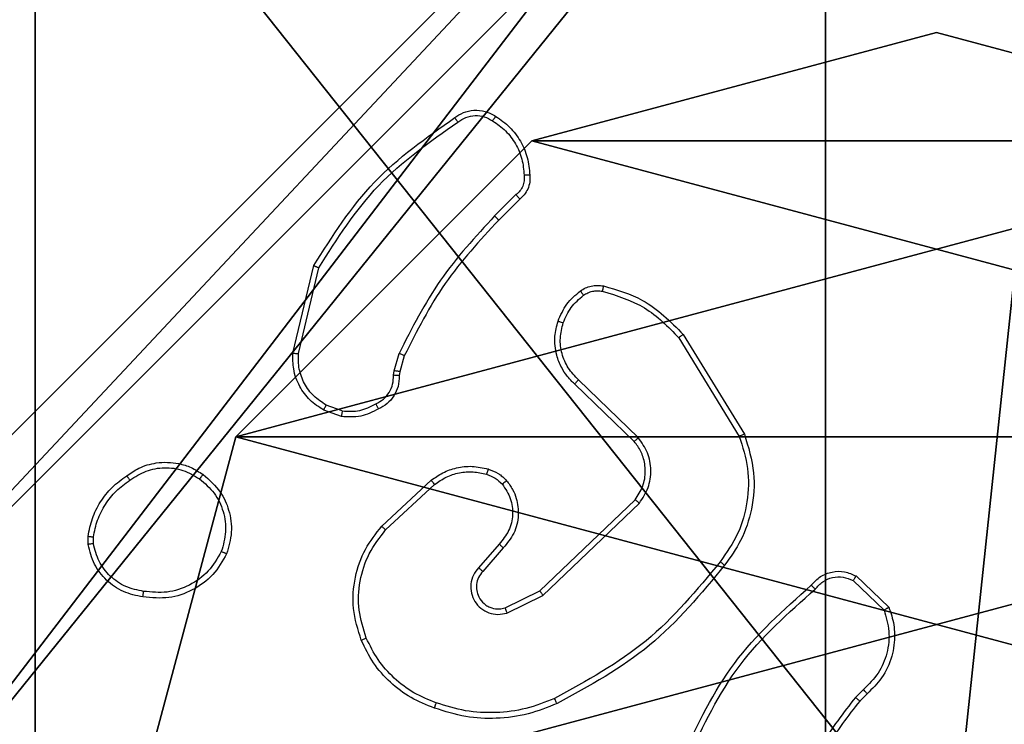
# Model space of a CAD drawing. Units: centimetres. Extents: x -85 to 85, y -7 to 7.
# Drawn here: x -83 to -80, y 3 to 5 of the extents above; entities that cross this region are included whole.
import ezdxf

# ---------------------------------------------------------------- set-up
doc = ezdxf.new("R2010")
doc.units = ezdxf.units.CM
doc.header["$LTSCALE"] = 2.54
doc.layers.get('0').update_dxf_attribs({"true_color": 0xff5454})
doc.layers.add('VP-EQ', color=7, linetype='Continuous', true_color=0x8a3492)

# ---------------------------------------------------------------- blocks, each defined once
blk = doc.blocks.new('Komponent_1')
at = {"color": 59, "true_color": 0x614a34}
mesh = blk.add_polyface(dxfattribs=at)
corners = [(9, 0, 62.4947), (4.95, 0.2576, 62.4947), (4.95, 0, 62.4947), (8.7424, 4.0502, 62.4947), (9, 4.0502, 62.4947), (0, 0, 62.4947), (0.2576, 4.05, 62.4947), (0, 4.05, 62.4947), (4.05, 0, 62.4947), (0.2576, 4.95, 62.4947), (4.0498, 8.7424, 62.4947), (4.05, 0.2576, 62.4947), (4.9498, 8.7424, 62.4947), (4.9498, 9, 62.4947), (9, 9, 62.4947), (8.7424, 4.9502, 62.4947), (9, 4.9502, 62.4947), (0, 9, 62.4947), (0, 4.95, 62.4947), (4.0498, 9, 62.4947)]
mesh.append_faces([[corners[k] for k in face] for face in [(0, 1, 2), (3, 0, 4), (5, 6, 7), (14, 15, 16), (9, 17, 18)]], dxfattribs={"vtx0": -1, "color": 59})
mesh.append_faces([[corners[k] for k in face] for face in [(6, 8, 9), (10, 11, 12), (12, 1, 13), (13, 1, 14), (15, 1, 3), (17, 9, 19), (19, 9, 10)]], dxfattribs={"vtx0": -1, "vtx1": -1, "color": 59})
mesh.append_faces([[corners[k] for k in face] for face in [(1, 0, 3), (9, 8, 10), (14, 1, 15)]], dxfattribs={"vtx0": -1, "vtx1": -1, "vtx2": -1, "color": 59})
mesh.append_faces([[corners[k] for k in face] for face in [(6, 5, 8), (10, 8, 11), (12, 11, 1)]], dxfattribs={"vtx0": -1, "vtx2": -1, "color": 59})
mesh = blk.add_polyface(dxfattribs=at)
corners = [(4.0498, 9), (0, 4.95), (0, 9), (0.2576, 4.95), (0.2576, 4.05), (4.9498, 8.7424), (4.05, 0.2576), (4.0498, 8.7424), (4.95, 0.2576), (0, 0), (0, 4.05), (4.05, 0), (9, 9), (4.9498, 9), (4.95, 0), (8.7424, 4.9502), (9, 4.9502), (8.7424, 4.0502), (9, 0), (9, 4.0502)]
mesh.append_faces([[corners[k] for k in face] for face in [(0, 1, 2), (4, 9, 10), (12, 5, 13), (15, 12, 16), (18, 17, 19)]], dxfattribs={"vtx0": -1, "color": 59})
mesh.append_faces([[corners[k] for k in face] for face in [(1, 0, 3), (3, 0, 4), (5, 6, 7), (6, 5, 8), (9, 4, 11), (7, 4, 0), (11, 7, 6), (8, 12, 14), (14, 17, 18), (17, 14, 15)]], dxfattribs={"vtx0": -1, "vtx1": -1, "color": 59})
mesh.append_faces([[corners[k] for k in face] for face in [(11, 4, 7), (5, 12, 8), (14, 12, 15)]], dxfattribs={"vtx0": -1, "vtx1": -1, "vtx2": -1, "color": 59})
blk = doc.blocks.new('Grupuj_203')
at = {"color": 0}
mesh = blk.add_polyface(dxfattribs=at)
corners = [(0.2886, 0, 1.5), (0, 25.7902, 1.5), (0, 0.8098, 1.5), (0.2886, 26.6, 1.5), (9.3114, 0, 1.5), (9.3114, 26.6, 1.5), (9.6, 0.8098, 1.5), (9.6, 25.7902, 1.5)]
mesh.append_faces([[corners[k] for k in face] for face in [(0, 1, 2), (5, 6, 7)]], dxfattribs={"vtx0": -1, "color": 0})
mesh.append_faces([[corners[k] for k in face] for face in [(1, 0, 3), (3, 4, 5)]], dxfattribs={"vtx0": -1, "vtx1": -1, "color": 0})
mesh.append_faces([[corners[k] for k in face] for face in [(3, 0, 4), (5, 4, 6)]], dxfattribs={"vtx0": -1, "vtx2": -1, "color": 0})
mesh = blk.add_polyface(dxfattribs=at)
corners = [(0, 25.7902), (0.2886, 0), (0, 0.8098), (0.2886, 26.6), (9.3114, 0), (9.3114, 26.6), (9.6, 25.7902), (9.6, 0.8098)]
mesh.append_faces([[corners[k] for k in face] for face in [(0, 1, 2), (4, 6, 7)]], dxfattribs={"vtx0": -1, "color": 0})
mesh.append_faces([[corners[k] for k in face] for face in [(1, 3, 4)]], dxfattribs={"vtx0": -1, "vtx1": -1, "color": 0})
mesh.append_faces([[corners[k] for k in face] for face in [(1, 0, 3), (4, 3, 5), (4, 5, 6)]], dxfattribs={"vtx0": -1, "vtx2": -1, "color": 0})
blk = doc.blocks.new('3DGeom_3912_Defintion_1')
at = {"color": 18, "true_color": 0x030303, "yscale": 0.3564000000000001, "rotation": 360}
blk.add_blockref('Grupuj_203', (-4.7217, -4.7842, -0.4824), dxfattribs=at)
blk = doc.blocks.new('Grupuj_3')
at = {"color": 0, "extrusion": (8.93165e-17, -4.44089e-16, -1)}
blk.add_blockref('3DGeom_3912_Defintion_1', (-4.8783, 4.7842, -63.0181), dxfattribs=at)
at = {"color": 0}
blk.add_blockref('Komponent_1', (0.3, 0.3), dxfattribs=at)
blk = doc.blocks.new('noga_WOODEN_LOW_1')
at = {"color": 0}
blk.add_blockref('Grupuj_3', (0, 0), dxfattribs=at)
blk = doc.blocks.new('Grupuj_89')
at = {"color": 0}
mesh = blk.add_polyface(dxfattribs=at)
corners = [(-0.332, 3.6414), (-0.332, 0.7327), (-0.7217, 2.187), (0.7327, 4.7061), (0.7327, -0.332), (2.187, -0.7217), (2.187, 5.0958), (3.6414, 4.7061), (3.6414, -0.332), (4.7061, 3.6414), (4.7061, 0.7327), (5.0958, 2.187)]
mesh.append_faces([[corners[k] for k in face] for face in [(0, 1, 2), (10, 9, 11)]], dxfattribs={"vtx0": -1, "color": 0})
mesh.append_faces([[corners[k] for k in face] for face in [(1, 3, 4), (4, 3, 5), (5, 7, 8), (8, 9, 10)]], dxfattribs={"vtx0": -1, "vtx1": -1, "color": 0})
mesh.append_faces([[corners[k] for k in face] for face in [(1, 0, 3), (5, 3, 6), (5, 6, 7), (8, 7, 9)]], dxfattribs={"vtx0": -1, "vtx2": -1, "color": 0})
mesh = blk.add_polyface(dxfattribs=at)
corners = [(-0.332, 0.7327, 9.3756), (-0.332, 3.6414, 9.3756), (-0.7217, 2.187, 9.3756), (0.7327, -0.332, 9.3756), (0.7327, 4.7061, 9.3756), (2.187, -0.7217, 9.3756), (2.187, 5.0958, 9.3756), (3.6414, -0.332, 9.3756), (3.6414, 4.7061, 9.3756), (4.7061, 0.7327, 9.3756), (4.7061, 3.6414, 9.3756), (5.0958, 2.187, 9.3756)]
mesh.append_faces([[corners[k] for k in face] for face in [(0, 1, 2), (10, 9, 11)]], dxfattribs={"vtx0": -1, "color": 0})
mesh.append_faces([[corners[k] for k in face] for face in [(1, 3, 4), (4, 5, 6), (6, 7, 8), (8, 9, 10)]], dxfattribs={"vtx0": -1, "vtx1": -1, "color": 0})
mesh.append_faces([[corners[k] for k in face] for face in [(1, 0, 3), (4, 3, 5), (6, 5, 7), (8, 7, 9)]], dxfattribs={"vtx0": -1, "vtx2": -1, "color": 0})
mesh = blk.add_polyface(dxfattribs=at)
corners = [(2.187, 5.0958, 9.3756), (3.6414, 4.7061), (2.187, 5.0958), (3.6414, 4.7061, 9.3756)]
mesh.append_faces([[corners[k] for k in face] for face in [(0, 1, 2), (1, 0, 3)]], dxfattribs={"vtx0": -1, "color": 0})
mesh = blk.add_polyface(dxfattribs=at)
corners = [(3.6414, 4.7061), (4.7061, 3.6414, 9.3756), (4.7061, 3.6414), (3.6414, 4.7061, 9.3756)]
mesh.append_faces([[corners[k] for k in face] for face in [(0, 1, 2), (1, 0, 3)]], dxfattribs={"vtx0": -1, "color": 0})
mesh = blk.add_polyface(dxfattribs=at)
corners = [(4.7061, 3.6414), (5.0958, 2.187, 9.3756), (5.0958, 2.187), (4.7061, 3.6414, 9.3756)]
mesh.append_faces([[corners[k] for k in face] for face in [(0, 1, 2), (1, 0, 3)]], dxfattribs={"vtx0": -1, "color": 0})
mesh = blk.add_polyface(dxfattribs=at)
corners = [(5.0958, 2.187), (4.7061, 0.7327, 9.3756), (4.7061, 0.7327), (5.0958, 2.187, 9.3756)]
mesh.append_faces([[corners[k] for k in face] for face in [(0, 1, 2), (1, 0, 3)]], dxfattribs={"vtx0": -1, "color": 0})
blk = doc.blocks.new('Grupuj_82')
at = {"color": 0}
mesh = blk.add_polyface(dxfattribs=at)
corners = [(0, 6.5, 0.9511), (0.8825, 6.5, 0.5), (0.1274, 6.5, 0.4756), (0.5, 6.5, 0.8825), (0.5, 6.5, 7.5), (0, 6.5, 7.5), (0.4756, 6.5, 0.1274), (9.1365, 6.5), (0.9511, 6.5), (9.6121, 6.5, 0.1274), (9.9603, 6.5, 0.4756), (9.2052, 6.5, 0.5), (10.0877, 6.5, 0.9511), (9.5877, 6.5, 0.8825), (9.5877, 6.5, 7.5), (10.0877, 6.5, 7.5)]
mesh.append_faces([[corners[k] for k in face] for face in [(4, 0, 5), (6, 7, 8), (12, 14, 15)]], dxfattribs={"vtx0": -1, "color": 0})
mesh.append_faces([[corners[k] for k in face] for face in [(0, 1, 2), (1, 0, 3), (3, 0, 4), (7, 6, 9), (9, 6, 10), (10, 11, 12), (11, 2, 1)]], dxfattribs={"vtx0": -1, "vtx1": -1, "color": 0})
mesh.append_faces([[corners[k] for k in face] for face in [(10, 2, 11)]], dxfattribs={"vtx0": -1, "vtx1": -1, "vtx2": -1, "color": 0})
mesh.append_faces([[corners[k] for k in face] for face in [(10, 6, 2), (12, 11, 13), (12, 13, 14)]], dxfattribs={"vtx0": -1, "vtx2": -1, "color": 0})
mesh = blk.add_polyface(dxfattribs=at)
corners = [(9.2052, 0, 0.5), (0.8825, 6.5, 0.5), (0.8825, 0, 0.5), (9.2052, 6.5, 0.5)]
mesh.append_faces([[corners[k] for k in face] for face in [(0, 1, 2), (1, 0, 3)]], dxfattribs={"vtx0": -1, "color": 0})
mesh = blk.add_polyface(dxfattribs=at)
corners = [(9.1365, 6.5), (0.9511, 0), (0.9511, 6.5), (9.1365, 0)]
mesh.append_faces([[corners[k] for k in face] for face in [(0, 1, 2), (1, 0, 3)]], dxfattribs={"vtx0": -1, "color": 0})
blk = doc.blocks.new('Grupuj_7')
at = {"color": 0}
for name, p in [('Grupuj_82', (0, 0, 9.5033)), ('Grupuj_89', (2.9313, 1.0733, 0.2))]:
    blk.add_blockref(name, p, dxfattribs=at)
blk = doc.blocks.new('kotwa_WOODEN_LOW')
at = {"color": 254, "true_color": 0xe2e2e2}
blk.add_blockref('Grupuj_7', (0, 0), dxfattribs=at)
blk = doc.blocks.new('Grupuj_2')
at = {"color": 0, "rotation": 90.00000000000001}
blk.add_blockref('kotwa_WOODEN_LOW', (8.2461, 4.092, -0.2), dxfattribs=at)
at = {"color": 0}
blk.add_blockref('noga_WOODEN_LOW_1', (0.2373, 4.2983, 9.8096), dxfattribs=at)
blk = doc.blocks.new('wd1485 t')
at = {"color": 7, "linetype": 'Continuous', "lineweight": 25}
for p, q in [((285.833, 40.7344), (285.7563, 40.6577)), ((285.8465, 40.7186), (285.7708, 40.6429)), ((285.0313, 40.164), (285.1062, 40.4792)), ((285.0507, 40.1627), (285.1238, 40.4713)), ((286.4183, 40.2196), (286.6355, 39.8653)), ((286.434, 40.2317), (286.654, 39.8727)), ((285.395, 40.1012), (285.4129, 40.1635)), ((285.4316, 40.1548), (285.4152, 40.0979)), ((285.3927, 40.0848), (285.395, 40.1012)), ((285.4152, 40.0979), (285.4132, 40.0835)), ((286.2726, 39.8608), (286.0573, 40.0684)), ((286.258, 39.8469), (286.0444, 40.0529)), ((285.2054, 39.9366), (285.1419, 39.9595)), ((285.2085, 39.9567), (285.1508, 39.9776)), ((285.3503, 39.5419), (285.5283, 39.7072)), ((285.3645, 39.5286), (285.5405, 39.692)), ((285.9186, 39.3096), (286.2613, 39.6375)), ((285.9299, 39.2935), (286.2765, 39.6252)), ((284.2949, 39.4764), (284.2947, 39.5059)), ((284.314, 39.4797), (284.3138, 39.5036)), ((285.7724, 39.4782), (285.6984, 39.393)), ((285.7872, 39.4641), (285.7135, 39.3792)), ((287.0554, 39.3632), (287.1736, 39.2506)), ((287.0447, 39.3465), (287.1561, 39.2408)), ((285.794, 39.2488), (285.9186, 39.3096)), ((285.8, 39.23), (285.9299, 39.2935)), ((287.0825, 38.9553), (287.0532, 38.9265)), ((287.0952, 38.9397), (287.0684, 38.9134))]:
    blk.add_line(p, q, dxfattribs=at)
for points, knots in [([(285.6127, 41.0115), (285.6229, 41.0181), (285.6439, 41.0319), (285.6822, 41.0396), (285.7234, 41.0364), (285.7478, 41.0229), (285.7603, 41.016)], [0, 0, 0, 0, 0.230283, 0.473703, 0.730276, 1, 1, 1, 1]), ([(285.1062, 40.4792), (285.1729, 40.5847), (285.3063, 40.7959), (285.5106, 40.9396), (285.6127, 41.0115)], [0, 0, 0, 0, 0.500001, 1, 1, 1, 1]), ([(285.1238, 40.4713), (285.1898, 40.5752), (285.3217, 40.7831), (285.5231, 40.9249), (285.6238, 40.9957)], [0, 0, 0, 0, 0.500001, 1, 1, 1, 1]), ([(285.6127, 41.0115), (285.6129, 41.0113), (285.6132, 41.0108), (285.6151, 41.0081), (285.6172, 41.0051), (285.6192, 41.0023), (285.6214, 40.9991), (285.623, 40.9969), (285.6238, 40.9957)], [0, 0, 0, 0, 0.228286, 0.470366, 0.597272, 0.727758, 0.86216, 1, 1, 1, 1]), ([(285.6238, 40.9957), (285.6332, 41.0019), (285.652, 41.0142), (285.6857, 41.0203), (285.7197, 41.0165), (285.7393, 41.0054), (285.7491, 40.9999)], [0, 0, 0, 0, 0.250073, 0.5, 0.74993, 1, 1, 1, 1]), ([(285.7603, 41.016), (285.7601, 41.0158), (285.7597, 41.0155), (285.7578, 41.0129), (285.7557, 41.0098), (285.7537, 41.0068), (285.7515, 41.0035), (285.7499, 41.0011), (285.7491, 40.9999)], [0, 0, 0, 0, 0.222541, 0.462724, 0.59, 0.721958, 0.858782, 1, 1, 1, 1]), ([(285.7491, 40.9999), (285.7653, 40.9885), (285.7976, 40.9658), (285.8331, 40.9178), (285.857, 40.8631), (285.8606, 40.8238), (285.8623, 40.8041)], [0, 0, 0, 0, 0.250032, 0.500009, 0.749971, 1, 1, 1, 1]), ([(285.7603, 41.016), (285.7777, 41.0037), (285.8125, 40.9792), (285.8507, 40.9274), (285.8767, 40.8685), (285.8806, 40.8261), (285.8826, 40.8049)], [0, 0, 0, 0, 0.250004, 0.500006, 0.750005, 1, 1, 1, 1]), ([(285.8623, 40.8041), (285.8627, 40.7975), (285.8635, 40.7843), (285.8579, 40.765), (285.848, 40.7475), (285.838, 40.7388), (285.833, 40.7344)], [0, 0, 0, 0, 0.25004, 0.500003, 0.74998, 1, 1, 1, 1]), ([(285.8826, 40.8049), (285.883, 40.7963), (285.8838, 40.7792), (285.8761, 40.7548), (285.8638, 40.7339), (285.8521, 40.7236), (285.8465, 40.7186)], [0, 0, 0, 0, 0.2629037, 0.5249837, 0.7706741, 1, 1, 1, 1]), ([(285.8826, 40.8049), (285.8823, 40.805), (285.8817, 40.8051), (285.8772, 40.8051), (285.8716, 40.8048), (285.8664, 40.8044), (285.8637, 40.8042), (285.8623, 40.8041)], [0, 0, 0, 0, 0.241808, 0.488839, 0.740894, 0.869802, 1, 1, 1, 1]), ([(285.8465, 40.7186), (285.8463, 40.7188), (285.8461, 40.7193), (285.8439, 40.7218), (285.8413, 40.7248), (285.8389, 40.7276), (285.836, 40.7309), (285.834, 40.7332), (285.833, 40.7344)], [0, 0, 0, 0, 0.2130503, 0.4500964, 0.5781079, 0.7124591, 0.8532088, 1, 1, 1, 1]), ([(285.7563, 40.6577), (285.6876, 40.5833), (285.5502, 40.4345), (285.4587, 40.2538), (285.4129, 40.1635)], [0, 0, 0, 0, 0.499999, 1, 1, 1, 1]), ([(285.7708, 40.6429), (285.7029, 40.5695), (285.5671, 40.4225), (285.4768, 40.244), (285.4316, 40.1548)], [0, 0, 0, 0, 0.500003, 1, 1, 1, 1]), ([(285.7708, 40.6429), (285.7707, 40.643), (285.7706, 40.6431), (285.7697, 40.644), (285.7684, 40.6454), (285.7666, 40.6473), (285.7644, 40.6495), (285.7619, 40.6521), (285.7592, 40.6549), (285.7573, 40.6568), (285.7563, 40.6577)], [0, 0, 0, 0, 0.125069, 0.250003, 0.375154, 0.499853, 0.624656, 0.749763, 0.874947, 1, 1, 1, 1]), ([(285.1062, 40.4792), (285.1064, 40.4791), (285.1068, 40.479), (285.1095, 40.4779), (285.1127, 40.4764), (285.1159, 40.475), (285.1196, 40.4732), (285.1224, 40.4719), (285.1238, 40.4713)], [0, 0, 0, 0, 0.201252, 0.434752, 0.563721, 0.700897, 0.846445, 1, 1, 1, 1]), ([(285.9841, 40.2797), (285.9933, 40.3009), (286.0117, 40.3433), (286.0468, 40.3733), (286.0644, 40.3883)], [0, 0, 0, 0, 0.500004, 1, 1, 1, 1]), ([(286.0644, 40.3883), (286.0704, 40.3921), (286.0825, 40.3999), (286.1033, 40.4065), (286.1254, 40.4094), (286.1401, 40.4072), (286.1475, 40.4062)], [0, 0, 0, 0, 0.243933, 0.491906, 0.743927, 1, 1, 1, 1]), ([(286.0644, 40.3883), (286.0646, 40.388), (286.0651, 40.3874), (286.0681, 40.3833), (286.0719, 40.3781), (286.0745, 40.3744), (286.0759, 40.3726)], [0, 0, 0, 0, 0.279333, 0.55898, 0.77922, 1, 1, 1, 1]), ([(286.0759, 40.3726), (286.0809, 40.3758), (286.0909, 40.3821), (286.1079, 40.3874), (286.1256, 40.3896), (286.1374, 40.388), (286.1432, 40.3871)], [0, 0, 0, 0, 0.249936, 0.499999, 0.750059, 1, 1, 1, 1]), ([(286.1475, 40.4062), (286.1474, 40.4059), (286.1472, 40.4053), (286.1462, 40.401), (286.1448, 40.3947), (286.1437, 40.3897), (286.1432, 40.3871)], [0, 0, 0, 0, 0.250087, 0.499837, 0.749788, 1, 1, 1, 1]), ([(286.1432, 40.3871), (286.1963, 40.371), (286.3024, 40.3388), (286.3797, 40.2593), (286.4183, 40.2196)], [0, 0, 0, 0, 0.499994, 1, 1, 1, 1]), ([(286.1475, 40.4062), (286.1961, 40.3921), (286.3068, 40.3602), (286.3883, 40.2779), (286.434, 40.2317)], [0, 0, 0, 0, 0.439106, 1, 1, 1, 1]), ([(286.0027, 40.2737), (286.0111, 40.293), (286.0279, 40.3316), (286.0599, 40.3589), (286.0759, 40.3726)], [0, 0, 0, 0, 0.500009, 1, 1, 1, 1]), ([(286.0444, 40.0529), (286.0409, 40.056), (286.0312, 40.0649), (286.0144, 40.0841), (285.9942, 40.115), (285.9756, 40.1629), (285.9689, 40.2214), (285.9794, 40.2616), (285.9841, 40.2797)], [0, 0, 0, 0, 0.056643, 0.159009, 0.307035, 0.5006, 0.775343, 1, 1, 1, 1]), ([(285.9841, 40.2797), (285.9844, 40.2797), (285.985, 40.2796), (285.9892, 40.2782), (285.9954, 40.2762), (286.0003, 40.2746), (286.0027, 40.2737)], [0, 0, 0, 0, 0.250085, 0.499834, 0.749643, 1, 1, 1, 1]), ([(286.0573, 40.0684), (286.0443, 40.082), (286.0182, 40.1093), (285.9964, 40.1621), (285.989, 40.2188), (285.9981, 40.2554), (286.0027, 40.2737)], [0, 0, 0, 0, 0.249973, 0.499954, 0.749859, 1, 1, 1, 1]), ([(286.434, 40.2317), (286.4337, 40.2315), (286.4331, 40.2313), (286.4295, 40.2285), (286.4244, 40.2245), (286.4203, 40.2212), (286.4183, 40.2196)], [0, 0, 0, 0, 0.250213, 0.499957, 0.749825, 1, 1, 1, 1]), ([(285.1419, 39.9595), (285.1246, 39.9707), (285.09, 39.9931), (285.0525, 40.0452), (285.0307, 40.1039), (285.0311, 40.1451), (285.0313, 40.164)], [0, 0, 0, 0, 0.25005, 0.500014, 0.769734, 1, 1, 1, 1]), ([(285.0313, 40.164), (285.0317, 40.1641), (285.0323, 40.1641), (285.0367, 40.1639), (285.0431, 40.1634), (285.0482, 40.163), (285.0507, 40.1627)], [0, 0, 0, 0, 0.249973, 0.499902, 0.749573, 1, 1, 1, 1]), ([(285.1508, 39.9776), (285.1352, 39.9878), (285.1039, 40.0081), (285.0708, 40.0539), (285.0506, 40.1068), (285.0507, 40.1441), (285.0507, 40.1627)], [0, 0, 0, 0, 0.250051, 0.499995, 0.749952, 1, 1, 1, 1]), ([(285.4316, 40.1548), (285.4313, 40.155), (285.4306, 40.1554), (285.4256, 40.1577), (285.4194, 40.1606), (285.4151, 40.1625), (285.4129, 40.1635)], [0, 0, 0, 0, 0.2797433, 0.5590041, 0.7794702, 1, 1, 1, 1]), ([(285.4152, 40.0979), (285.4148, 40.098), (285.4141, 40.0983), (285.4087, 40.0992), (285.402, 40.1002), (285.3973, 40.1008), (285.395, 40.1012)], [0, 0, 0, 0, 0.279823, 0.559089, 0.779413, 1, 1, 1, 1]), ([(285.3292, 39.9822), (285.3387, 39.9873), (285.3576, 39.9975), (285.3785, 40.0227), (285.3917, 40.0526), (285.3924, 40.0741), (285.3927, 40.0848)], [0, 0, 0, 0, 0.250062, 0.499992, 0.749914, 1, 1, 1, 1]), ([(285.4132, 40.0835), (285.4126, 40.0705), (285.4114, 40.0449), (285.3951, 40.0101), (285.371, 39.9815), (285.3496, 39.9698), (285.3391, 39.9641)], [0, 0, 0, 0, 0.259365, 0.512479, 0.759349, 1, 1, 1, 1]), ([(285.4132, 40.0835), (285.4129, 40.0835), (285.4124, 40.0837), (285.4088, 40.084), (285.4048, 40.0843), (285.4012, 40.0845), (285.3971, 40.0846), (285.3942, 40.0848), (285.3927, 40.0848)], [0, 0, 0, 0, 0.228181, 0.470044, 0.596797, 0.727394, 0.861966, 1, 1, 1, 1]), ([(286.0444, 40.0529), (286.0446, 40.0532), (286.045, 40.0539), (286.0484, 40.0581), (286.0527, 40.0631), (286.0558, 40.0666), (286.0573, 40.0684)], [0, 0, 0, 0, 0.279708, 0.558894, 0.779488, 1, 1, 1, 1]), ([(285.1419, 39.9595), (285.142, 39.9599), (285.1422, 39.9607), (285.1445, 39.9655), (285.1476, 39.9714), (285.1497, 39.9755), (285.1508, 39.9776)], [0, 0, 0, 0, 0.2798575, 0.5590867, 0.7794813, 1, 1, 1, 1]), ([(285.3391, 39.9641), (285.3181, 39.9534), (285.276, 39.932), (285.2289, 39.9351), (285.2054, 39.9366)], [0, 0, 0, 0, 0.500008, 1, 1, 1, 1]), ([(285.2085, 39.9567), (285.2298, 39.9555), (285.2723, 39.953), (285.3103, 39.9725), (285.3292, 39.9822)], [0, 0, 0, 0, 0.500007, 1, 1, 1, 1]), ([(285.3391, 39.9641), (285.3389, 39.9643), (285.3386, 39.9648), (285.3369, 39.9679), (285.335, 39.9715), (285.3332, 39.9747), (285.3313, 39.9783), (285.3299, 39.9809), (285.3292, 39.9822)], [0, 0, 0, 0, 0.227006, 0.468749, 0.595546, 0.726491, 0.861439, 1, 1, 1, 1]), ([(285.2085, 39.9567), (285.2082, 39.9553), (285.2077, 39.9524), (285.207, 39.9483), (285.2064, 39.9447), (285.2058, 39.9408), (285.2053, 39.9374), (285.2053, 39.9369), (285.2054, 39.9366)], [0, 0, 0, 0, 0.141267, 0.278149, 0.410099, 0.537459, 0.777598, 1, 1, 1, 1]), ([(286.258, 39.8469), (286.2582, 39.8472), (286.2585, 39.8478), (286.2619, 39.851), (286.2668, 39.8555), (286.2707, 39.859), (286.2726, 39.8608)], [0, 0, 0, 0, 0.25006, 0.499866, 0.749769, 1, 1, 1, 1]), ([(286.2765, 39.6252), (286.2883, 39.6431), (286.3119, 39.679), (286.3209, 39.7438), (286.3095, 39.8081), (286.2849, 39.8432), (286.2726, 39.8608)], [0, 0, 0, 0, 0.250284, 0.500089, 0.750046, 1, 1, 1, 1]), ([(286.6355, 39.8653), (286.6476, 39.8272), (286.6718, 39.7508), (286.6681, 39.6297), (286.6359, 39.5128), (286.5899, 39.4472), (286.5669, 39.4143)], [0, 0, 0, 0, 0.249983, 0.499967, 0.749897, 1, 1, 1, 1]), ([(286.654, 39.8727), (286.6682, 39.8269), (286.6953, 39.739), (286.6847, 39.6063), (286.6475, 39.4921), (286.6036, 39.4308), (286.5829, 39.4018)], [0, 0, 0, 0, 0.286577, 0.548797, 0.786622, 1, 1, 1, 1]), ([(286.654, 39.8727), (286.6537, 39.8726), (286.6531, 39.8725), (286.6488, 39.8708), (286.6427, 39.8683), (286.6379, 39.8663), (286.6355, 39.8653)], [0, 0, 0, 0, 0.250001, 0.499954, 0.749821, 1, 1, 1, 1]), ([(286.2613, 39.6375), (286.2715, 39.6531), (286.2921, 39.6843), (286.3006, 39.7391), (286.2938, 39.7819), (286.2796, 39.8179), (286.2666, 39.8354), (286.258, 39.8469)], [0, 0, 0, 0, 0.2442038, 0.4899185, 0.7130251, 0.8110175, 1, 1, 1, 1]), ([(284.434, 39.7237), (284.448, 39.7333), (284.4802, 39.7553), (284.5446, 39.7741), (284.61, 39.7721), (284.6669, 39.7545), (284.694, 39.7372), (284.7081, 39.7282)], [0, 0, 0, 0, 0.172909, 0.397081, 0.672265, 0.829704, 1, 1, 1, 1]), ([(284.4449, 39.7077), (284.4639, 39.7199), (284.5018, 39.7444), (284.5695, 39.7557), (284.6377, 39.7471), (284.6764, 39.7239), (284.6958, 39.7123)], [0, 0, 0, 0, 0.249962, 0.499933, 0.749781, 1, 1, 1, 1]), ([(285.5283, 39.7072), (285.5417, 39.7168), (285.5694, 39.7367), (285.6198, 39.754), (285.6763, 39.7605), (285.7141, 39.752), (285.7336, 39.7476)], [0, 0, 0, 0, 0.226439, 0.468593, 0.726449, 1, 1, 1, 1]), ([(285.7336, 39.7476), (285.7334, 39.7473), (285.7331, 39.7468), (285.7317, 39.7425), (285.7297, 39.7362), (285.7282, 39.7313), (285.7275, 39.7288)], [0, 0, 0, 0, 0.250392, 0.500061, 0.74982, 1, 1, 1, 1]), ([(285.7336, 39.7476), (285.746, 39.7429), (285.7599, 39.7377), (285.7744, 39.7281), (285.7851, 39.7204), (285.7932, 39.7121), (285.7994, 39.7057)], [0, 0, 0, 0, 0.499434, 0.560101, 0.663806, 1, 1, 1, 1]), ([(284.2947, 39.5059), (284.2989, 39.5275), (284.3074, 39.5709), (284.3379, 39.6307), (284.3793, 39.684), (284.4157, 39.7104), (284.434, 39.7237)], [0, 0, 0, 0, 0.246992, 0.495986, 0.746981, 1, 1, 1, 1]), ([(284.434, 39.7237), (284.4341, 39.7235), (284.4343, 39.723), (284.436, 39.7204), (284.4381, 39.7174), (284.4401, 39.7145), (284.4424, 39.7113), (284.444, 39.7089), (284.4449, 39.7077)], [0, 0, 0, 0, 0.217938, 0.456621, 0.584355, 0.717437, 0.856168, 1, 1, 1, 1]), ([(284.7081, 39.7282), (284.7079, 39.728), (284.7073, 39.7276), (284.7044, 39.724), (284.7004, 39.7187), (284.6974, 39.7145), (284.6958, 39.7123)], [0, 0, 0, 0, 0.249891, 0.500013, 0.749748, 1, 1, 1, 1]), ([(284.6958, 39.7123), (284.7146, 39.6963), (284.7519, 39.6641), (284.7838, 39.5962), (284.7941, 39.5219), (284.7805, 39.4745), (284.7737, 39.4508)], [0, 0, 0, 0, 0.250244, 0.50008, 0.750041, 1, 1, 1, 1]), ([(284.7081, 39.7282), (284.7307, 39.7084), (284.7712, 39.6729), (284.8044, 39.5983), (284.8154, 39.5201), (284.8003, 39.4684), (284.7927, 39.4427)], [0, 0, 0, 0, 0.277669, 0.499912, 0.75089, 1, 1, 1, 1]), ([(285.5405, 39.692), (285.5541, 39.7016), (285.5811, 39.7208), (285.629, 39.7358), (285.679, 39.7401), (285.7113, 39.7326), (285.7275, 39.7288)], [0, 0, 0, 0, 0.250026, 0.499998, 0.749968, 1, 1, 1, 1]), ([(285.7275, 39.7288), (285.7381, 39.7248), (285.7595, 39.7169), (285.7758, 39.701), (285.7839, 39.693)], [0, 0, 0, 0, 0.50002, 1, 1, 1, 1]), ([(284.3138, 39.5036), (284.3179, 39.5241), (284.3262, 39.5651), (284.3553, 39.6211), (284.3941, 39.6709), (284.4279, 39.6954), (284.4449, 39.7077)], [0, 0, 0, 0, 0.249922, 0.499991, 0.750066, 1, 1, 1, 1]), ([(285.5283, 39.7072), (285.5285, 39.7069), (285.5289, 39.7064), (285.5316, 39.7029), (285.5357, 39.698), (285.5389, 39.694), (285.5405, 39.692)], [0, 0, 0, 0, 0.249977, 0.500019, 0.749651, 1, 1, 1, 1]), ([(285.7839, 39.693), (285.7949, 39.6765), (285.8168, 39.6434), (285.824, 39.5832), (285.8107, 39.524), (285.7852, 39.4935), (285.7724, 39.4782)], [0, 0, 0, 0, 0.2499414, 0.4998855, 0.7496144, 1, 1, 1, 1]), ([(285.7994, 39.7057), (285.7991, 39.7055), (285.7986, 39.7052), (285.795, 39.7023), (285.7899, 39.6981), (285.7859, 39.6947), (285.7839, 39.693)], [0, 0, 0, 0, 0.250304, 0.500066, 0.749907, 1, 1, 1, 1]), ([(285.7994, 39.7057), (285.807, 39.6954), (285.8216, 39.6757), (285.8381, 39.634), (285.8446, 39.5797), (285.8297, 39.515), (285.8012, 39.4809), (285.7872, 39.4641)], [0, 0, 0, 0, 0.145284, 0.276008, 0.502106, 0.756342, 1, 1, 1, 1]), ([(286.2613, 39.6375), (286.2615, 39.6374), (286.262, 39.637), (286.2655, 39.6342), (286.2705, 39.6301), (286.2745, 39.6268), (286.2765, 39.6252)], [0, 0, 0, 0, 0.25026, 0.500167, 0.749978, 1, 1, 1, 1]), ([(285.2768, 39.1322), (285.2651, 39.1699), (285.2421, 39.2436), (285.251, 39.3576), (285.2859, 39.4604), (285.3292, 39.5152), (285.3503, 39.5419)], [0, 0, 0, 0, 0.268413, 0.524556, 0.768421, 1, 1, 1, 1]), ([(285.3503, 39.5419), (285.3505, 39.5417), (285.351, 39.5413), (285.3542, 39.5382), (285.3589, 39.5339), (285.3627, 39.5304), (285.3645, 39.5286)], [0, 0, 0, 0, 0.250074, 0.49983, 0.74951, 1, 1, 1, 1]), ([(284.2947, 39.5059), (284.295, 39.5059), (284.2958, 39.5059), (284.3008, 39.5053), (284.3071, 39.5045), (284.3116, 39.5039), (284.3138, 39.5036)], [0, 0, 0, 0, 0.279565, 0.558839, 0.779257, 1, 1, 1, 1]), ([(285.2949, 39.14), (285.2844, 39.1732), (285.2634, 39.2397), (285.2688, 39.3452), (285.3002, 39.4461), (285.3431, 39.5011), (285.3645, 39.5286)], [0, 0, 0, 0, 0.249978, 0.499964, 0.749879, 1, 1, 1, 1]), ([(284.314, 39.4797), (284.3115, 39.4793), (284.3064, 39.4785), (284.3001, 39.4775), (284.2958, 39.4767), (284.2952, 39.4765), (284.2949, 39.4764)], [0, 0, 0, 0, 0.250129, 0.500075, 0.749794, 1, 1, 1, 1]), ([(284.4921, 39.2879), (284.468, 39.2927), (284.4198, 39.3025), (284.3591, 39.3456), (284.313, 39.4045), (284.301, 39.4522), (284.2949, 39.4764)], [0, 0, 0, 0, 0.249997, 0.50001, 0.746665, 1, 1, 1, 1]), ([(284.4945, 39.308), (284.4725, 39.3124), (284.4284, 39.3213), (284.3725, 39.3605), (284.3304, 39.4143), (284.3195, 39.4579), (284.314, 39.4797)], [0, 0, 0, 0, 0.24996, 0.499923, 0.749774, 1, 1, 1, 1]), ([(285.7872, 39.4641), (285.7871, 39.4643), (285.7867, 39.4646), (285.7844, 39.4668), (285.7817, 39.4695), (285.779, 39.472), (285.7758, 39.475), (285.7736, 39.4771), (285.7724, 39.4782)], [0, 0, 0, 0, 0.206086, 0.440873, 0.569511, 0.705682, 0.849219, 1, 1, 1, 1]), ([(284.7927, 39.4427), (284.7778, 39.4167), (284.7474, 39.3636), (284.6727, 39.3096), (284.5844, 39.2791), (284.5235, 39.2849), (284.4921, 39.2879)], [0, 0, 0, 0, 0.245327, 0.500042, 0.742726, 1, 1, 1, 1]), ([(284.7737, 39.4508), (284.7594, 39.4264), (284.7309, 39.3774), (284.6609, 39.3269), (284.5791, 39.2995), (284.5227, 39.3051), (284.4945, 39.308)], [0, 0, 0, 0, 0.24995, 0.499916, 0.749748, 1, 1, 1, 1]), ([(284.7927, 39.4427), (284.7925, 39.4428), (284.792, 39.443), (284.7889, 39.4443), (284.7853, 39.4459), (284.7819, 39.4474), (284.7779, 39.4491), (284.7752, 39.4502), (284.7737, 39.4508)], [0, 0, 0, 0, 0.2169442, 0.4555694, 0.5831331, 0.7165726, 0.8555852, 1, 1, 1, 1]), ([(285.6984, 39.393), (285.6916, 39.3844), (285.6779, 39.3672), (285.6692, 39.3347), (285.6712, 39.3016), (285.6838, 39.2708), (285.7058, 39.2457), (285.7348, 39.2295), (285.7678, 39.2229), (285.7893, 39.2277), (285.8, 39.23)], [0, 0, 0, 0, 0.125106, 0.250178, 0.374951, 0.500012, 0.624894, 0.749999, 0.87499, 1, 1, 1, 1]), ([(285.7135, 39.3792), (285.7134, 39.3793), (285.7131, 39.3795), (285.7114, 39.381), (285.7089, 39.3834), (285.7061, 39.386), (285.7025, 39.3893), (285.6998, 39.3917), (285.6984, 39.393)], [0, 0, 0, 0, 0.156381, 0.374706, 0.507371, 0.655696, 0.820117, 1, 1, 1, 1]), ([(286.5669, 39.4143), (286.4834, 39.3134), (286.3164, 39.1116), (286.0866, 38.9857), (285.9717, 38.9228)], [0, 0, 0, 0, 0.499999, 1, 1, 1, 1]), ([(286.5829, 39.4018), (286.4984, 39.2996), (286.3295, 39.0952), (286.0968, 38.9681), (285.9805, 38.9045)], [0, 0, 0, 0, 0.500138, 1, 1, 1, 1]), ([(286.5669, 39.4143), (286.5682, 39.4134), (286.5706, 39.4115), (286.574, 39.4088), (286.5769, 39.4066), (286.5799, 39.4042), (286.5824, 39.4023), (286.5827, 39.402), (286.5829, 39.4018)], [0, 0, 0, 0, 0.150034, 0.293143, 0.428917, 0.557458, 0.79267, 1, 1, 1, 1]), ([(285.7135, 39.3792), (285.708, 39.3725), (285.697, 39.359), (285.6903, 39.3347), (285.6907, 39.3104), (285.6987, 39.2855), (285.714, 39.266), (285.7316, 39.254), (285.7496, 39.2465), (285.7711, 39.2433), (285.7869, 39.2471), (285.794, 39.2488)], [0, 0, 0, 0, 0.121998, 0.248442, 0.350824, 0.467235, 0.617015, 0.696805, 0.769102, 0.895969, 1, 1, 1, 1]), ([(286.8943, 39.33), (286.9047, 39.3413), (286.9256, 39.3637), (286.969, 39.3799), (287.0147, 39.3814), (287.0419, 39.3692), (287.0554, 39.3632)], [0, 0, 0, 0, 0.2549564, 0.5066027, 0.75495, 1, 1, 1, 1]), ([(286.9087, 39.3161), (286.9172, 39.3257), (286.9343, 39.3448), (286.9704, 39.3596), (287.0095, 39.3618), (287.033, 39.3516), (287.0447, 39.3465)], [0, 0, 0, 0, 0.249938, 0.499897, 0.749632, 1, 1, 1, 1]), ([(287.0554, 39.3632), (287.0553, 39.363), (287.055, 39.3626), (287.0533, 39.3599), (287.0512, 39.3567), (287.0493, 39.3537), (287.0471, 39.3502), (287.0455, 39.3477), (287.0447, 39.3465)], [0, 0, 0, 0, 0.215559, 0.453476, 0.581298, 0.715091, 0.854771, 1, 1, 1, 1]), ([(286.431, 38.7139), (286.4865, 38.8306), (286.5991, 39.0673), (286.795, 39.2416), (286.8943, 39.33)], [0, 0, 0, 0, 0.493271, 1, 1, 1, 1]), ([(286.8943, 39.33), (286.8945, 39.3298), (286.8949, 39.3294), (286.8974, 39.327), (286.9002, 39.3243), (286.9027, 39.3219), (286.9056, 39.3191), (286.9077, 39.3171), (286.9087, 39.3161)], [0, 0, 0, 0, 0.228327, 0.470226, 0.597048, 0.727665, 0.862108, 1, 1, 1, 1]), ([(284.4921, 39.2879), (284.4921, 39.2881), (284.492, 39.2887), (284.4923, 39.292), (284.4928, 39.2958), (284.4933, 39.2994), (284.4938, 39.3035), (284.4942, 39.3065), (284.4945, 39.308)], [0, 0, 0, 0, 0.219289, 0.458398, 0.585831, 0.718725, 0.856793, 1, 1, 1, 1]), ([(285.9186, 39.3096), (285.9187, 39.3094), (285.9189, 39.309), (285.9205, 39.3067), (285.9225, 39.3038), (285.9246, 39.3009), (285.9271, 39.2974), (285.9289, 39.2948), (285.9299, 39.2935)], [0, 0, 0, 0, 0.194253, 0.425465, 0.554899, 0.693688, 0.842202, 1, 1, 1, 1]), ([(286.4498, 38.7075), (286.5058, 38.8244), (286.6179, 39.0581), (286.8118, 39.2301), (286.9087, 39.3161)], [0, 0, 0, 0, 0.499992, 1, 1, 1, 1]), ([(285.794, 39.2488), (285.7941, 39.2485), (285.7942, 39.2479), (285.7955, 39.2436), (285.7975, 39.2374), (285.7992, 39.2325), (285.8, 39.23)], [0, 0, 0, 0, 0.249768, 0.499843, 0.749602, 1, 1, 1, 1]), ([(287.1561, 39.2408), (287.1635, 39.2154), (287.1783, 39.1648), (287.1695, 39.0851), (287.1389, 39.011), (287.1013, 38.9739), (287.0825, 38.9553)], [0, 0, 0, 0, 0.249981, 0.499942, 0.749803, 1, 1, 1, 1]), ([(287.1736, 39.2506), (287.1805, 39.2299), (287.1911, 39.1983), (287.1956, 39.1386), (287.1871, 39.0717), (287.1531, 38.9959), (287.1138, 38.9577), (287.0952, 38.9397)], [0, 0, 0, 0, 0.1901805, 0.2906573, 0.522252, 0.7751423, 1, 1, 1, 1]), ([(287.1736, 39.2506), (287.1734, 39.2505), (287.173, 39.2502), (287.1701, 39.2486), (287.1668, 39.2468), (287.1637, 39.245), (287.16, 39.243), (287.1574, 39.2415), (287.1561, 39.2408)], [0, 0, 0, 0, 0.213554, 0.450492, 0.578585, 0.71278, 0.853427, 1, 1, 1, 1]), ([(285.2768, 39.1322), (285.2771, 39.1323), (285.2777, 39.1327), (285.2817, 39.1345), (285.2877, 39.137), (285.2925, 39.139), (285.2949, 39.14)], [0, 0, 0, 0, 0.249753, 0.499828, 0.749569, 1, 1, 1, 1]), ([(285.5402, 38.8881), (285.5114, 38.8994), (285.4538, 38.9222), (285.3797, 38.979), (285.3174, 39.0486), (285.2904, 39.1043), (285.2768, 39.1322)], [0, 0, 0, 0, 0.249999, 0.500003, 0.75, 1, 1, 1, 1]), ([(285.5465, 38.9071), (285.519, 38.918), (285.4642, 38.9399), (285.3936, 38.9943), (285.3339, 39.0604), (285.3079, 39.1135), (285.2949, 39.14)], [0, 0, 0, 0, 0.249929, 0.500005, 0.750078, 1, 1, 1, 1]), ([(287.0952, 38.9397), (287.0951, 38.94), (287.0947, 38.9405), (287.0918, 38.944), (287.0875, 38.9492), (287.0842, 38.9533), (287.0825, 38.9553)], [0, 0, 0, 0, 0.250208, 0.500112, 0.749866, 1, 1, 1, 1]), ([(285.5402, 38.8881), (285.5402, 38.8883), (285.5403, 38.8888), (285.5412, 38.8918), (285.5424, 38.8953), (285.5436, 38.8988), (285.5449, 38.9027), (285.546, 38.9056), (285.5465, 38.9071)], [0, 0, 0, 0, 0.209285, 0.44529, 0.573555, 0.708738, 0.851098, 1, 1, 1, 1]), ([(285.9805, 38.9045), (285.9463, 38.8908), (285.8762, 38.8625), (285.7643, 38.8482), (285.6495, 38.8536), (285.5774, 38.8763), (285.5402, 38.8881)], [0, 0, 0, 0, 0.243402, 0.500001, 0.742017, 1, 1, 1, 1]), ([(285.9717, 38.9228), (285.9378, 38.9093), (285.87, 38.8823), (285.7608, 38.8691), (285.6509, 38.8742), (285.5813, 38.8961), (285.5465, 38.9071)], [0, 0, 0, 0, 0.249945, 0.499996, 0.750052, 1, 1, 1, 1]), ([(285.9805, 38.9045), (285.9803, 38.9048), (285.98, 38.9054), (285.978, 38.9095), (285.9751, 38.9156), (285.9729, 38.9204), (285.9717, 38.9228)], [0, 0, 0, 0, 0.250292, 0.500065, 0.74979, 1, 1, 1, 1]), ([(287.0532, 38.9265), (287.0102, 38.8711), (286.9242, 38.7605), (286.8691, 38.6317), (286.8416, 38.5673)], [0, 0, 0, 0, 0.500005, 1, 1, 1, 1]), ([(287.0684, 38.9134), (287.0266, 38.8597), (286.942, 38.7511), (286.8879, 38.6245), (286.8605, 38.5606)], [0, 0, 0, 0, 0.494665, 1, 1, 1, 1]), ([(287.0684, 38.9134), (287.0681, 38.9136), (287.0676, 38.9142), (287.0635, 38.9176), (287.0585, 38.922), (287.0549, 38.925), (287.0532, 38.9265)], [0, 0, 0, 0, 0.27988, 0.559184, 0.779485, 1, 1, 1, 1])]:
    blk.add_open_spline(points, degree=3, knots=knots, dxfattribs=at)

msp = doc.modelspace()

# ---------------------------------------------------------------- block references
at = {"layer": 'VP-EQ', "color": 0}
for name, p in [('Grupuj_2', (-85.0506, -7.0136)), ('wd1485 t', (-367.4096, -36.2126))]:
    msp.add_blockref(name, p, dxfattribs=at)

doc.saveas('drawing.dxf')
